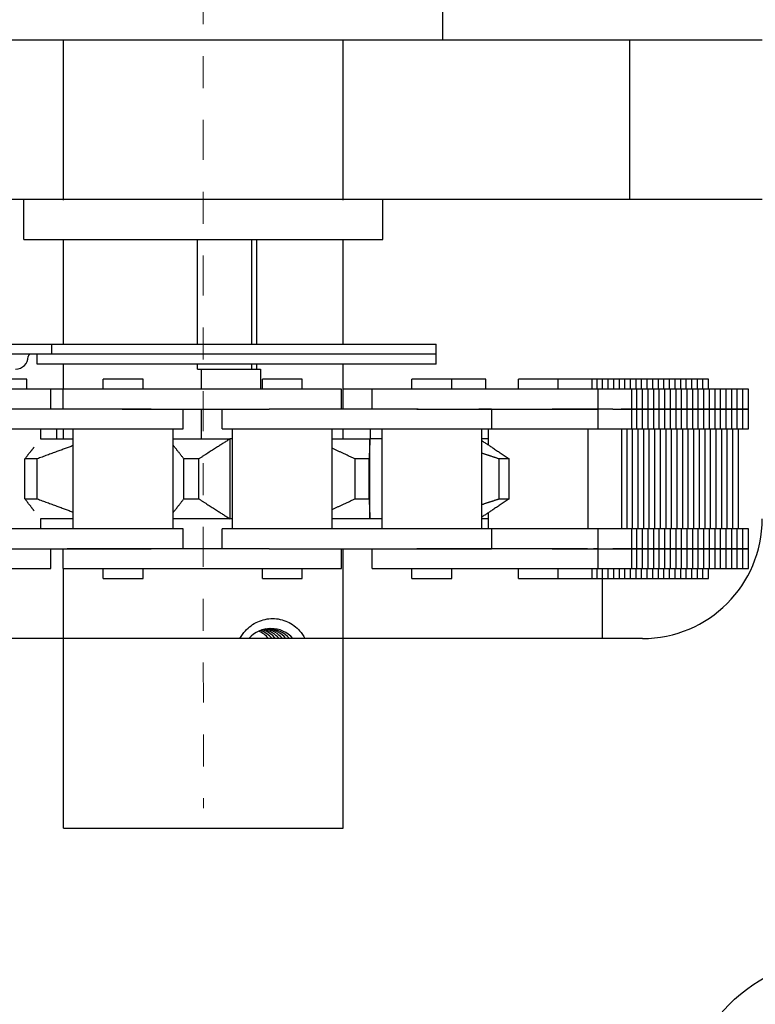
# Model space of a CAD drawing. Units: inches. Extents: x 233 to 462, y -307 to -90.
# Drawn here: x 239 to 241, y -300 to -297 of the extents above; entities that cross this region are included whole.
import ezdxf

# ---------------------------------------------------------------- set-up
doc = ezdxf.new("R2010")
doc.units = ezdxf.units.IN
doc.header["$MEASUREMENT"] = 0
doc.linetypes.add('CENTERX2', pattern=[0.8, 0.5, -0.1, 0.1, -0.1])

msp = doc.modelspace()

# ---------------------------------------------------------------- linework, layer by layer
at = {"linetype": 'CENTERX2', "lineweight": 0, "ltscale": 0.25}
msp.add_line((239.4386, -294.3371), (239.4395, -299.4677), dxfattribs=at)
at = {"extrusion": (0, 1, 0)}
for p, q in [((240.1895, -297.0615), (240.1895, -296.9365)), ((238.1052, -297.0615), (240.7737, -297.0615)), ((240.7737, -297.0615), (241.1895, -297.0615)), ((240.7737, -297.0615), (240.7737, -297.5615)), ((240.7737, -297.5615), (238.1052, -297.5615)), ((238.877, -297.6865), (238.877, -297.5615)), ((240.002, -297.6865), (240.002, -297.5615)), ((241.1895, -297.5615), (240.7737, -297.5615)), ((238.877, -297.6865), (240.002, -297.6865)), ((239.002, -298.0146), (239.002, -297.6865)), ((239.4214, -298.0146), (239.4214, -297.6865)), ((239.5915, -298.0146), (239.5915, -297.6865)), ((239.606, -297.6865), (239.606, -298.0146)), ((239.877, -298.0146), (239.877, -297.6865)), ((238.7888, -298.0146), (238.9652, -298.0146)), ((238.9652, -298.0146), (240.1689, -298.0146)), ((238.9652, -298.0458), (238.9652, -298.0146)), ((240.1689, -298.0458), (240.1689, -298.0146)), ((238.9652, -298.0458), (238.7888, -298.0458)), ((238.9189, -298.0771), (238.9189, -298.0458)), ((240.1689, -298.0458), (238.9652, -298.0458)), ((240.1689, -298.0458), (238.9652, -298.0458)), ((240.1689, -298.0771), (240.1689, -298.0458)), ((240.1689, -298.0771), (238.9189, -298.0771)), ((239.002, -298.1552), (239.002, -298.0771)), ((239.4214, -298.0927), (239.4214, -298.0771)), ((239.4214, -298.0927), (239.434, -298.0927)), ((239.434, -298.0927), (239.6186, -298.0927)), ((239.434, -298.1552), (239.434, -298.0927)), ((239.5915, -298.0927), (239.5915, -298.0771)), ((239.606, -298.0771), (239.606, -298.0927)), ((239.6186, -298.0927), (239.6186, -298.1552)), ((239.877, -298.2177), (239.877, -298.0771)), ((238.8867, -298.124), (238.8365, -298.124)), ((238.8867, -298.1552), (238.8867, -298.124)), ((239.1259, -298.1552), (239.1259, -298.124)), ((239.2509, -298.124), (239.1259, -298.124)), ((239.2509, -298.1552), (239.2509, -298.124)), ((239.6242, -298.1552), (239.6242, -298.124)), ((239.6281, -298.124), (239.6242, -298.124)), ((239.7492, -298.124), (239.6281, -298.124)), ((239.7492, -298.1552), (239.7492, -298.124)), ((240.0927, -298.1552), (240.0927, -298.124)), ((240.1136, -298.124), (240.0927, -298.124)), ((240.2177, -298.124), (240.1136, -298.124)), ((240.2177, -298.1552), (240.2177, -298.124)), ((240.3186, -298.124), (240.2177, -298.124)), ((240.3242, -298.124), (240.3186, -298.124)), ((240.3242, -298.1552), (240.3242, -298.124)), ((240.4259, -298.1552), (240.4259, -298.124)), ((240.4751, -298.124), (240.4259, -298.124)), ((240.5509, -298.124), (240.4751, -298.124)), ((240.5509, -298.1552), (240.5509, -298.124)), ((240.5945, -298.124), (240.5509, -298.124)), ((240.6568, -298.124), (240.5945, -298.124)), ((240.6568, -298.1552), (240.6568, -298.124)), ((240.6725, -298.124), (240.6568, -298.124)), ((240.6725, -298.1552), (240.6725, -298.124)), ((240.69, -298.124), (240.6725, -298.124)), ((240.69, -298.1552), (240.69, -298.124)), ((240.7074, -298.124), (240.69, -298.124)), ((240.7074, -298.1552), (240.7074, -298.124)), ((240.7249, -298.124), (240.7074, -298.124)), ((240.7249, -298.1552), (240.7249, -298.124)), ((240.7423, -298.124), (240.7249, -298.124)), ((240.7423, -298.1552), (240.7423, -298.124)), ((240.7598, -298.124), (240.7423, -298.124)), ((240.7598, -298.1552), (240.7598, -298.124)), ((240.7772, -298.124), (240.7598, -298.124)), ((240.7772, -298.1552), (240.7772, -298.124)), ((240.7947, -298.124), (240.7772, -298.124)), ((240.7947, -298.1552), (240.7947, -298.124)), ((240.8121, -298.124), (240.7947, -298.124)), ((240.8121, -298.1552), (240.8121, -298.124)), ((240.8296, -298.124), (240.8121, -298.124)), ((240.8296, -298.1552), (240.8296, -298.124)), ((240.847, -298.124), (240.8296, -298.124)), ((240.847, -298.1552), (240.847, -298.124)), ((240.8645, -298.124), (240.847, -298.124)), ((240.8819, -298.124), (240.8645, -298.124)), ((240.8645, -298.1552), (240.8645, -298.124)), ((240.8819, -298.1552), (240.8819, -298.124)), ((240.8994, -298.124), (240.8819, -298.124)), ((240.8994, -298.1552), (240.8994, -298.124)), ((240.9168, -298.124), (240.8994, -298.124)), ((240.9168, -298.1552), (240.9168, -298.124)), ((240.9343, -298.124), (240.9168, -298.124)), ((240.9343, -298.1552), (240.9343, -298.124)), ((240.9517, -298.124), (240.9343, -298.124)), ((240.9517, -298.1552), (240.9517, -298.124)), ((240.9692, -298.124), (240.9517, -298.124)), ((240.9692, -298.1552), (240.9692, -298.124)), ((240.9866, -298.124), (240.9692, -298.124)), ((240.9866, -298.1552), (240.9866, -298.124)), ((241.0041, -298.124), (240.9866, -298.124)), ((241.0041, -298.1552), (241.0041, -298.124)), ((241.0215, -298.124), (241.0041, -298.124)), ((241.0215, -298.1552), (241.0215, -298.124)), ((238.9615, -298.1552), (238.5865, -298.1552)), ((238.9615, -298.2177), (238.9615, -298.1552)), ((239.0009, -298.1552), (238.9615, -298.1552)), ((239.276, -298.1552), (239.0009, -298.1552)), ((239.0009, -298.2177), (239.0009, -298.1552)), ((239.5597, -298.1552), (239.276, -298.1552)), ((239.8722, -298.1552), (239.5597, -298.1552)), ((239.8722, -298.2177), (239.8722, -298.1552)), ((239.9677, -298.1552), (239.877, -298.1552)), ((239.9677, -298.2177), (239.9677, -298.1552)), ((240.3414, -298.1552), (239.9677, -298.1552)), ((240.5317, -298.1552), (240.3414, -298.1552)), ((240.6759, -298.1552), (240.5317, -298.1552)), ((240.6759, -298.2177), (240.6759, -298.1552)), ((240.7818, -298.1552), (240.6759, -298.1552)), ((240.7818, -298.2177), (240.7818, -298.1552)), ((240.7975, -298.1552), (240.7818, -298.1552)), ((240.7975, -298.2177), (240.7975, -298.1552)), ((240.815, -298.1552), (240.7975, -298.1552)), ((240.815, -298.2177), (240.815, -298.1552)), ((240.8324, -298.1552), (240.815, -298.1552)), ((240.8324, -298.2177), (240.8324, -298.1552)), ((240.8499, -298.1552), (240.8324, -298.1552)), ((240.8499, -298.2177), (240.8499, -298.1552)), ((240.8673, -298.1552), (240.8499, -298.1552)), ((240.8848, -298.1552), (240.8673, -298.1552)), ((240.8673, -298.2177), (240.8673, -298.1552)), ((240.8848, -298.2177), (240.8848, -298.1552)), ((240.9022, -298.1552), (240.8848, -298.1552)), ((240.9022, -298.2177), (240.9022, -298.1552)), ((240.9197, -298.1552), (240.9022, -298.1552)), ((240.9197, -298.2177), (240.9197, -298.1552)), ((240.9371, -298.1552), (240.9197, -298.1552)), ((240.9371, -298.2177), (240.9371, -298.1552)), ((240.9546, -298.1552), (240.9371, -298.1552)), ((240.9546, -298.2177), (240.9546, -298.1552)), ((240.972, -298.1552), (240.9546, -298.1552)), ((240.972, -298.2177), (240.972, -298.1552)), ((240.9895, -298.1552), (240.972, -298.1552)), ((240.9895, -298.2177), (240.9895, -298.1552)), ((241.0069, -298.1552), (240.9895, -298.1552)), ((241.0069, -298.2177), (241.0069, -298.1552)), ((241.0244, -298.1552), (241.0069, -298.1552)), ((241.0244, -298.2177), (241.0244, -298.1552)), ((241.0418, -298.1552), (241.0244, -298.1552)), ((241.0418, -298.2177), (241.0418, -298.1552)), ((241.0593, -298.1552), (241.0418, -298.1552)), ((241.0593, -298.2177), (241.0593, -298.1552)), ((241.0767, -298.1552), (241.0593, -298.1552)), ((241.0767, -298.2177), (241.0767, -298.1552)), ((241.0942, -298.1552), (241.0767, -298.1552)), ((241.0942, -298.2177), (241.0942, -298.1552)), ((241.1116, -298.1552), (241.0942, -298.1552)), ((241.1116, -298.2177), (241.1116, -298.1552)), ((241.1291, -298.1552), (241.1116, -298.1552)), ((241.1291, -298.2177), (241.1291, -298.1552)), ((241.1465, -298.1552), (241.1291, -298.1552)), ((241.1465, -298.2177), (241.1465, -298.1552)), ((239.0134, -298.2177), (238.7767, -298.2177)), ((239.276, -298.2177), (239.0134, -298.2177)), ((239.1857, -298.2177), (239.276, -298.2177)), ((239.276, -298.2177), (239.5597, -298.2177)), ((239.3759, -298.2802), (239.3759, -298.2177)), ((239.434, -298.3115), (239.434, -298.2177)), ((239.4986, -298.2802), (239.4986, -298.2177)), ((239.5597, -298.2177), (239.6452, -298.2177)), ((239.8398, -298.2177), (239.6452, -298.2177)), ((240.1079, -298.2177), (239.8398, -298.2177)), ((240.1119, -298.2177), (240.1079, -298.2177)), ((240.1079, -298.2177), (240.3414, -298.2177)), ((240.3414, -298.2177), (240.3022, -298.2177)), ((240.3414, -298.2177), (240.5317, -298.2177)), ((240.3427, -298.2802), (240.3427, -298.2177)), ((240.6759, -298.2177), (240.5317, -298.2177)), ((240.5317, -298.2177), (240.6759, -298.2177)), ((240.722, -298.2177), (240.6759, -298.2177)), ((240.6759, -298.2802), (240.6759, -298.2177)), ((240.722, -298.2177), (240.7818, -298.2177)), ((240.7818, -298.2177), (240.7478, -298.2177)), ((240.7818, -298.2177), (240.7975, -298.2177)), ((240.7975, -298.2177), (240.7818, -298.2177)), ((240.7818, -298.2802), (240.7818, -298.2177)), ((240.815, -298.2177), (240.7975, -298.2177)), ((240.7975, -298.2177), (240.815, -298.2177)), ((240.7975, -298.2802), (240.7975, -298.2177)), ((240.8324, -298.2177), (240.815, -298.2177)), ((240.815, -298.2177), (240.8324, -298.2177)), ((240.815, -298.2802), (240.815, -298.2177)), ((240.8499, -298.2177), (240.8324, -298.2177)), ((240.8324, -298.2177), (240.8499, -298.2177)), ((240.8324, -298.2802), (240.8324, -298.2177)), ((240.8499, -298.2177), (240.8673, -298.2177)), ((240.8673, -298.2177), (240.8499, -298.2177)), ((240.8499, -298.2802), (240.8499, -298.2177)), ((240.8673, -298.2177), (240.8848, -298.2177)), ((240.8848, -298.2177), (240.8673, -298.2177)), ((240.8673, -298.2802), (240.8673, -298.2177)), ((240.8848, -298.2177), (240.9022, -298.2177)), ((240.9022, -298.2177), (240.8848, -298.2177)), ((240.8848, -298.2802), (240.8848, -298.2177)), ((240.9197, -298.2177), (240.9022, -298.2177)), ((240.9022, -298.2177), (240.9197, -298.2177)), ((240.9022, -298.2802), (240.9022, -298.2177)), ((240.9371, -298.2177), (240.9197, -298.2177)), ((240.9197, -298.2177), (240.9371, -298.2177)), ((240.9197, -298.2802), (240.9197, -298.2177)), ((240.9546, -298.2177), (240.9371, -298.2177)), ((240.9371, -298.2177), (240.9546, -298.2177)), ((240.9371, -298.2802), (240.9371, -298.2177)), ((240.9546, -298.2177), (240.972, -298.2177)), ((240.972, -298.2177), (240.9546, -298.2177)), ((240.9546, -298.2802), (240.9546, -298.2177)), ((240.972, -298.2177), (240.9895, -298.2177)), ((240.9895, -298.2177), (240.972, -298.2177)), ((240.972, -298.2802), (240.972, -298.2177)), ((240.9895, -298.2177), (241.0069, -298.2177)), ((241.0069, -298.2177), (240.9895, -298.2177)), ((240.9895, -298.2802), (240.9895, -298.2177)), ((241.0069, -298.2177), (241.0244, -298.2177)), ((241.0244, -298.2177), (241.0069, -298.2177)), ((241.0069, -298.2802), (241.0069, -298.2177)), ((241.0418, -298.2177), (241.0244, -298.2177)), ((241.0244, -298.2177), (241.0418, -298.2177)), ((241.0244, -298.2802), (241.0244, -298.2177)), ((241.0593, -298.2177), (241.0418, -298.2177)), ((241.0418, -298.2177), (241.0593, -298.2177)), ((241.0418, -298.2802), (241.0418, -298.2177)), ((241.0767, -298.2177), (241.0593, -298.2177)), ((241.0593, -298.2177), (241.0767, -298.2177)), ((241.0593, -298.2802), (241.0593, -298.2177)), ((241.0767, -298.2177), (241.0942, -298.2177)), ((241.0942, -298.2177), (241.0767, -298.2177)), ((241.0767, -298.2802), (241.0767, -298.2177)), ((241.0942, -298.2177), (241.1116, -298.2177)), ((241.1116, -298.2177), (241.0942, -298.2177)), ((241.0942, -298.2802), (241.0942, -298.2177)), ((241.1116, -298.2177), (241.1291, -298.2177)), ((241.1291, -298.2177), (241.1116, -298.2177)), ((241.1116, -298.2802), (241.1116, -298.2177)), ((241.1291, -298.2177), (241.1465, -298.2177)), ((241.1465, -298.2177), (241.1291, -298.2177)), ((241.1291, -298.2802), (241.1291, -298.2177)), ((241.1465, -298.2802), (241.1465, -298.2177)), ((238.7767, -298.2802), (239.0134, -298.2802)), ((238.9303, -298.3124), (238.9303, -298.2802)), ((238.9805, -298.3115), (238.9805, -298.2802)), ((239.002, -298.3115), (239.002, -298.2802)), ((239.0134, -298.2802), (239.3759, -298.2802)), ((239.0321, -298.5927), (239.0321, -298.2802)), ((239.3446, -298.5927), (239.3446, -298.2802)), ((239.4986, -298.2802), (239.8398, -298.2802)), ((239.5305, -298.5927), (239.5305, -298.2802)), ((239.8398, -298.2802), (240.1079, -298.2802)), ((239.843, -298.5927), (239.843, -298.2802)), ((239.877, -298.3115), (239.877, -298.2802)), ((239.9625, -298.3115), (239.9625, -298.2802)), ((239.999, -298.5927), (239.999, -298.2802)), ((240.1079, -298.2802), (240.3427, -298.2802)), ((240.3115, -298.5927), (240.3115, -298.2802)), ((240.3321, -298.3303), (240.3321, -298.2802)), ((240.3427, -298.2802), (240.6759, -298.2802)), ((240.6446, -298.5927), (240.6446, -298.2802)), ((240.6759, -298.2802), (240.722, -298.2802)), ((240.722, -298.2802), (240.7818, -298.2802)), ((240.7505, -298.5927), (240.7505, -298.2802)), ((240.7663, -298.5927), (240.7663, -298.2802)), ((240.7818, -298.2802), (240.7975, -298.2802)), ((240.7837, -298.5927), (240.7837, -298.2802)), ((240.7975, -298.2802), (240.815, -298.2802)), ((240.8012, -298.5927), (240.8012, -298.2802)), ((240.815, -298.2802), (240.8324, -298.2802)), ((240.8186, -298.5927), (240.8186, -298.2802)), ((240.8324, -298.2802), (240.8499, -298.2802)), ((240.8361, -298.5927), (240.8361, -298.2802)), ((240.8499, -298.2802), (240.8673, -298.2802)), ((240.8535, -298.5927), (240.8535, -298.2802)), ((240.8673, -298.2802), (240.8848, -298.2802)), ((240.871, -298.5927), (240.871, -298.2802)), ((240.8848, -298.2802), (240.9022, -298.2802)), ((240.8884, -298.5927), (240.8884, -298.2802)), ((240.9022, -298.2802), (240.9197, -298.2802)), ((240.9059, -298.5927), (240.9059, -298.2802)), ((240.9197, -298.2802), (240.9371, -298.2802)), ((240.9233, -298.5927), (240.9233, -298.2802)), ((240.9371, -298.2802), (240.9546, -298.2802)), ((240.9408, -298.5927), (240.9408, -298.2802)), ((240.9546, -298.2802), (240.972, -298.2802)), ((240.9582, -298.5927), (240.9582, -298.2802)), ((240.972, -298.2802), (240.9895, -298.2802)), ((240.9757, -298.5927), (240.9757, -298.2802)), ((240.9895, -298.2802), (241.0069, -298.2802)), ((240.9931, -298.5927), (240.9931, -298.2802)), ((241.0069, -298.2802), (241.0244, -298.2802)), ((241.0106, -298.5927), (241.0106, -298.2802)), ((241.0244, -298.2802), (241.0418, -298.2802)), ((241.028, -298.5927), (241.028, -298.2802)), ((241.0418, -298.2802), (241.0593, -298.2802)), ((241.0455, -298.5927), (241.0455, -298.2802)), ((241.0593, -298.2802), (241.0767, -298.2802)), ((241.0629, -298.5927), (241.0629, -298.2802)), ((241.0767, -298.2802), (241.0942, -298.2802)), ((241.0804, -298.5927), (241.0804, -298.2802)), ((241.0942, -298.2802), (241.1116, -298.2802)), ((241.0978, -298.5927), (241.0978, -298.2802)), ((241.1116, -298.2802), (241.1291, -298.2802)), ((241.1153, -298.5927), (241.1153, -298.2802)), ((241.1291, -298.2802), (241.1465, -298.2802)), ((238.9303, -298.3115), (239.0321, -298.3115)), ((239.3446, -298.3115), (239.5232, -298.3115)), ((239.5232, -298.5614), (239.5232, -298.3115)), ((239.5305, -298.3115), (239.5232, -298.3115)), ((239.843, -298.3115), (239.9612, -298.3115)), ((239.9612, -298.5614), (239.9612, -298.3115)), ((239.999, -298.3115), (239.9612, -298.3115)), ((240.3321, -298.3115), (240.3115, -298.3115)), ((238.8802, -298.4989), (238.8802, -298.374)), ((238.9186, -298.4989), (238.9186, -298.374)), ((239.3785, -298.4989), (239.3785, -298.374)), ((239.425, -298.4989), (239.425, -298.374)), ((239.9147, -298.4989), (239.9147, -298.374)), ((239.9586, -298.4989), (239.9586, -298.374)), ((240.3659, -298.4989), (240.3659, -298.374)), ((240.3972, -298.4989), (240.3972, -298.374)), ((238.9303, -298.5927), (238.9303, -298.5605)), ((239.0321, -298.5615), (238.9303, -298.5615)), ((239.5232, -298.5615), (239.3446, -298.5615)), ((239.5305, -298.5615), (239.5232, -298.5615)), ((239.9612, -298.5615), (239.843, -298.5615)), ((239.999, -298.5615), (239.9612, -298.5615)), ((240.3321, -298.5615), (240.3115, -298.5615)), ((240.3321, -298.5927), (240.3321, -298.5426)), ((239.0134, -298.5927), (238.7767, -298.5927)), ((239.3759, -298.5927), (239.0134, -298.5927)), ((239.3759, -298.6552), (239.3759, -298.5927)), ((239.4986, -298.6552), (239.4986, -298.5927)), ((239.8398, -298.5927), (239.4986, -298.5927)), ((240.1079, -298.5927), (239.8398, -298.5927)), ((240.3427, -298.5927), (240.1079, -298.5927)), ((240.6759, -298.5927), (240.3427, -298.5927)), ((240.3427, -298.6552), (240.3427, -298.5927)), ((240.6759, -298.6552), (240.6759, -298.5927)), ((240.722, -298.5927), (240.6759, -298.5927)), ((240.7818, -298.5927), (240.722, -298.5927)), ((240.7818, -298.6552), (240.7818, -298.5927)), ((240.7975, -298.5927), (240.7818, -298.5927)), ((240.7975, -298.6552), (240.7975, -298.5927)), ((240.815, -298.5927), (240.7975, -298.5927)), ((240.815, -298.6552), (240.815, -298.5927)), ((240.8324, -298.5927), (240.815, -298.5927)), ((240.8324, -298.6552), (240.8324, -298.5927)), ((240.8499, -298.5927), (240.8324, -298.5927)), ((240.8499, -298.6552), (240.8499, -298.5927)), ((240.8673, -298.5927), (240.8499, -298.5927)), ((240.8848, -298.5927), (240.8673, -298.5927)), ((240.8673, -298.6552), (240.8673, -298.5927)), ((240.8848, -298.6552), (240.8848, -298.5927)), ((240.9022, -298.5927), (240.8848, -298.5927)), ((240.9022, -298.6552), (240.9022, -298.5927)), ((240.9197, -298.5927), (240.9022, -298.5927)), ((240.9197, -298.6552), (240.9197, -298.5927)), ((240.9371, -298.5927), (240.9197, -298.5927)), ((240.9371, -298.6552), (240.9371, -298.5927)), ((240.9546, -298.5927), (240.9371, -298.5927)), ((240.9546, -298.6552), (240.9546, -298.5927)), ((240.972, -298.5927), (240.9546, -298.5927)), ((240.972, -298.6552), (240.972, -298.5927)), ((240.9895, -298.5927), (240.972, -298.5927)), ((240.9895, -298.6552), (240.9895, -298.5927)), ((241.0069, -298.5927), (240.9895, -298.5927)), ((241.0069, -298.6552), (241.0069, -298.5927)), ((241.0244, -298.5927), (241.0069, -298.5927)), ((241.0244, -298.6552), (241.0244, -298.5927)), ((241.0418, -298.5927), (241.0244, -298.5927)), ((241.0418, -298.6552), (241.0418, -298.5927)), ((241.0593, -298.5927), (241.0418, -298.5927)), ((241.0593, -298.6552), (241.0593, -298.5927)), ((241.0767, -298.5927), (241.0593, -298.5927)), ((241.0767, -298.6552), (241.0767, -298.5927)), ((241.0942, -298.5927), (241.0767, -298.5927)), ((241.0942, -298.6552), (241.0942, -298.5927)), ((241.1116, -298.5927), (241.0942, -298.5927)), ((241.1116, -298.6552), (241.1116, -298.5927)), ((241.1291, -298.5927), (241.1116, -298.5927)), ((241.1291, -298.6552), (241.1291, -298.5927)), ((241.1465, -298.5927), (241.1291, -298.5927)), ((241.1465, -298.6552), (241.1465, -298.5927)), ((238.7767, -298.6552), (239.0134, -298.6552)), ((238.9615, -298.7177), (238.9615, -298.6552)), ((239.0009, -298.7177), (239.0009, -298.6552)), ((239.0134, -298.6552), (239.276, -298.6552)), ((239.276, -298.6552), (239.0134, -298.6552)), ((239.5597, -298.6552), (239.276, -298.6552)), ((239.6452, -298.6552), (239.5597, -298.6552)), ((239.6452, -298.6552), (239.8398, -298.6552)), ((239.8398, -298.6552), (240.1079, -298.6552)), ((239.8722, -298.7177), (239.8722, -298.6552)), ((239.9677, -298.7177), (239.9677, -298.6552)), ((240.1079, -298.6552), (240.3414, -298.6552)), ((240.3414, -298.6552), (240.1079, -298.6552)), ((240.5317, -298.6552), (240.3414, -298.6552)), ((240.5317, -298.6552), (240.6759, -298.6552)), ((240.6422, -298.6552), (240.5317, -298.6552)), ((240.6759, -298.6552), (240.6614, -298.6552)), ((240.6759, -298.7177), (240.6759, -298.6552)), ((240.6759, -298.6552), (240.722, -298.6552)), ((240.7818, -298.6552), (240.722, -298.6552)), ((240.722, -298.6552), (240.7818, -298.6552)), ((240.7818, -298.7177), (240.7818, -298.6552)), ((240.7975, -298.6552), (240.7818, -298.6552)), ((240.7818, -298.6552), (240.7975, -298.6552)), ((240.7975, -298.7177), (240.7975, -298.6552)), ((240.7975, -298.6552), (240.815, -298.6552)), ((240.815, -298.6552), (240.7975, -298.6552)), ((240.815, -298.7177), (240.815, -298.6552)), ((240.815, -298.6552), (240.8324, -298.6552)), ((240.8324, -298.6552), (240.815, -298.6552)), ((240.8324, -298.7177), (240.8324, -298.6552)), ((240.8324, -298.6552), (240.8499, -298.6552)), ((240.8499, -298.6552), (240.8324, -298.6552)), ((240.8499, -298.7177), (240.8499, -298.6552)), ((240.8673, -298.6552), (240.8499, -298.6552)), ((240.8499, -298.6552), (240.8673, -298.6552)), ((240.8848, -298.6552), (240.8673, -298.6552)), ((240.8673, -298.6552), (240.8848, -298.6552)), ((240.8673, -298.7177), (240.8673, -298.6552)), ((240.8848, -298.7177), (240.8848, -298.6552)), ((240.9022, -298.6552), (240.8848, -298.6552)), ((240.8848, -298.6552), (240.9022, -298.6552)), ((240.9022, -298.7177), (240.9022, -298.6552)), ((240.9022, -298.6552), (240.9197, -298.6552)), ((240.9197, -298.6552), (240.9022, -298.6552)), ((240.9197, -298.7177), (240.9197, -298.6552)), ((240.9197, -298.6552), (240.9371, -298.6552)), ((240.9371, -298.6552), (240.9197, -298.6552)), ((240.9371, -298.7177), (240.9371, -298.6552)), ((240.9371, -298.6552), (240.9546, -298.6552)), ((240.9546, -298.6552), (240.9371, -298.6552)), ((240.9546, -298.7177), (240.9546, -298.6552)), ((240.972, -298.6552), (240.9546, -298.6552)), ((240.9546, -298.6552), (240.972, -298.6552)), ((240.972, -298.7177), (240.972, -298.6552)), ((240.9895, -298.6552), (240.972, -298.6552)), ((240.972, -298.6552), (240.9895, -298.6552)), ((240.9895, -298.7177), (240.9895, -298.6552)), ((241.0069, -298.6552), (240.9895, -298.6552)), ((240.9895, -298.6552), (241.0069, -298.6552)), ((241.0069, -298.7177), (241.0069, -298.6552)), ((241.0244, -298.6552), (241.0069, -298.6552)), ((241.0069, -298.6552), (241.0244, -298.6552)), ((241.0244, -298.7177), (241.0244, -298.6552)), ((241.0244, -298.6552), (241.0418, -298.6552)), ((241.0418, -298.6552), (241.0244, -298.6552)), ((241.0418, -298.7177), (241.0418, -298.6552)), ((241.0418, -298.6552), (241.0593, -298.6552)), ((241.0593, -298.6552), (241.0418, -298.6552)), ((241.0593, -298.7177), (241.0593, -298.6552)), ((241.0593, -298.6552), (241.0767, -298.6552)), ((241.0767, -298.6552), (241.0593, -298.6552)), ((241.0767, -298.7177), (241.0767, -298.6552)), ((241.0942, -298.6552), (241.0767, -298.6552)), ((241.0767, -298.6552), (241.0942, -298.6552)), ((241.0942, -298.7177), (241.0942, -298.6552)), ((241.1116, -298.6552), (241.0942, -298.6552)), ((241.0942, -298.6552), (241.1116, -298.6552)), ((241.1116, -298.7177), (241.1116, -298.6552)), ((241.1291, -298.6552), (241.1116, -298.6552)), ((241.1116, -298.6552), (241.1291, -298.6552)), ((241.1291, -298.7177), (241.1291, -298.6552)), ((241.1465, -298.6552), (241.1291, -298.6552)), ((241.1291, -298.6552), (241.1465, -298.6552)), ((241.1465, -298.7177), (241.1465, -298.6552)), ((238.5865, -298.7177), (238.9615, -298.7177)), ((239.0009, -298.7177), (239.276, -298.7177)), ((239.1259, -298.749), (239.1259, -298.7177)), ((239.2509, -298.749), (239.2509, -298.7177)), ((239.276, -298.7177), (239.5597, -298.7177)), ((239.5597, -298.7177), (239.8722, -298.7177)), ((239.6242, -298.749), (239.6242, -298.7177)), ((239.7492, -298.749), (239.7492, -298.7177)), ((239.9677, -298.7177), (240.3414, -298.7177)), ((240.0927, -298.749), (240.0927, -298.7177)), ((240.2177, -298.749), (240.2177, -298.7177)), ((240.3414, -298.7177), (240.5317, -298.7177)), ((240.4259, -298.749), (240.4259, -298.7177)), ((240.5317, -298.7177), (240.6759, -298.7177)), ((240.5509, -298.749), (240.5509, -298.7177)), ((240.6568, -298.749), (240.6568, -298.7177)), ((240.6725, -298.749), (240.6725, -298.7177)), ((240.6759, -298.7177), (240.7818, -298.7177)), ((240.69, -298.749), (240.69, -298.7177)), ((240.7074, -298.749), (240.7074, -298.7177)), ((240.7249, -298.749), (240.7249, -298.7177)), ((240.7423, -298.749), (240.7423, -298.7177)), ((240.7598, -298.749), (240.7598, -298.7177)), ((240.7772, -298.749), (240.7772, -298.7177)), ((240.7818, -298.7177), (240.7975, -298.7177)), ((240.7947, -298.749), (240.7947, -298.7177)), ((240.7975, -298.7177), (240.815, -298.7177)), ((240.8121, -298.749), (240.8121, -298.7177)), ((240.815, -298.7177), (240.8324, -298.7177)), ((240.8296, -298.749), (240.8296, -298.7177)), ((240.8324, -298.7177), (240.8499, -298.7177)), ((240.847, -298.749), (240.847, -298.7177)), ((240.8499, -298.7177), (240.8673, -298.7177)), ((240.8645, -298.749), (240.8645, -298.7177)), ((240.8673, -298.7177), (240.8848, -298.7177)), ((240.8819, -298.749), (240.8819, -298.7177)), ((240.8848, -298.7177), (240.9022, -298.7177)), ((240.8994, -298.749), (240.8994, -298.7177)), ((240.9022, -298.7177), (240.9197, -298.7177)), ((240.9168, -298.749), (240.9168, -298.7177)), ((240.9197, -298.7177), (240.9371, -298.7177)), ((240.9343, -298.749), (240.9343, -298.7177)), ((240.9371, -298.7177), (240.9546, -298.7177)), ((240.9517, -298.749), (240.9517, -298.7177)), ((240.9546, -298.7177), (240.972, -298.7177)), ((240.9692, -298.749), (240.9692, -298.7177)), ((240.972, -298.7177), (240.9895, -298.7177)), ((240.9866, -298.749), (240.9866, -298.7177)), ((240.9895, -298.7177), (241.0069, -298.7177)), ((241.0041, -298.749), (241.0041, -298.7177)), ((241.0069, -298.7177), (241.0244, -298.7177)), ((241.0215, -298.749), (241.0215, -298.7177)), ((241.0244, -298.7177), (241.0418, -298.7177)), ((241.0418, -298.7177), (241.0593, -298.7177)), ((241.0593, -298.7177), (241.0767, -298.7177)), ((241.0767, -298.7177), (241.0942, -298.7177)), ((241.0942, -298.7177), (241.1116, -298.7177)), ((241.1116, -298.7177), (241.1291, -298.7177)), ((241.1291, -298.7177), (241.1465, -298.7177)), ((239.1259, -298.749), (239.2509, -298.749)), ((239.6242, -298.749), (239.6281, -298.749)), ((239.6281, -298.749), (239.7492, -298.749)), ((240.0927, -298.749), (240.1136, -298.749)), ((240.1136, -298.749), (240.2177, -298.749)), ((240.4259, -298.749), (240.4751, -298.749)), ((240.4751, -298.749), (240.5509, -298.749)), ((240.5509, -298.749), (240.5945, -298.749)), ((240.5945, -298.749), (240.6568, -298.749)), ((240.6568, -298.749), (240.6725, -298.749)), ((240.6725, -298.749), (240.69, -298.749)), ((240.6895, -298.9365), (240.6895, -298.749)), ((240.69, -298.749), (240.7074, -298.749)), ((240.7074, -298.749), (240.7249, -298.749)), ((240.7249, -298.749), (240.7423, -298.749)), ((240.7423, -298.749), (240.7598, -298.749)), ((240.7598, -298.749), (240.7772, -298.749)), ((240.7772, -298.749), (240.7947, -298.749)), ((240.7947, -298.749), (240.8121, -298.749)), ((240.8121, -298.749), (240.8296, -298.749)), ((240.8296, -298.749), (240.847, -298.749)), ((240.847, -298.749), (240.8645, -298.749)), ((240.8645, -298.749), (240.8819, -298.749)), ((240.8819, -298.749), (240.8994, -298.749)), ((240.8994, -298.749), (240.9168, -298.749)), ((240.9168, -298.749), (240.9343, -298.749)), ((240.9343, -298.749), (240.9517, -298.749)), ((240.9517, -298.749), (240.9692, -298.749)), ((240.9692, -298.749), (240.9866, -298.749)), ((240.9866, -298.749), (241.0041, -298.749)), ((241.0041, -298.749), (241.0215, -298.749)), ((240.8145, -298.9365), (238.0645, -298.9365))]:
    msp.add_line(p, q, dxfattribs=at)
for p, q in [((239.002, -297.5615), (239.002, -297.0597)), ((239.002, -297.5632), (239.002, -297.0632)), ((239.877, -297.5615), (239.877, -297.0597)), ((239.877, -297.5632), (239.877, -297.0632)), ((239.877, -299.5302), (239.877, -298.6552)), ((239.877, -299.5302), (239.877, -298.6552)), ((239.002, -299.5302), (239.002, -298.7177)), ((239.002, -299.5302), (239.002, -298.7177)), ((239.002, -299.5302), (239.877, -299.5302)), ((239.002, -299.5302), (239.877, -299.5302))]:
    msp.add_line(p, q)
msp.add_circle((241.4395, -300.4365), 0.5)
msp.add_arc((240.8145, -298.5615), 0.375, 270, 0)
for centre, major_axis, ratio, start_param, end_param in [((238.8517, -298.0536), (0.0391, 0), 0.999273, 4.712389, 6.283185), ((238.8986, -298.0536), (-0.00782, 0), 0.999273, 4.712389, 6.283185), ((239.6511, -298.999), (0, -0.0938), 0.984808, 2.300524, 3.982661), ((239.5751, -298.999), (0, -0.0938), 0.984808, 2.300524, 2.717571), ((239.586, -298.999), (0, -0.0938), 0.984808, 2.300524, 2.781187), ((239.5969, -298.999), (0, -0.0938), 0.984808, 2.300524, 2.843311), ((239.6077, -298.999), (0, -0.0938), 0.984808, 2.300524, 2.904268), ((239.6186, -298.999), (0, -0.0938), 0.984808, 2.300524, 2.964339), ((239.6294, -298.999), (0, -0.0938), 0.984808, 2.300524, 3.023769), ((239.6403, -298.999), (0, -0.0938), 0.984808, 2.300524, 3.082783)]:
    msp.add_ellipse(centre, major_axis=major_axis, ratio=ratio, start_param=start_param, end_param=end_param)
for points, weights in [([(239.5232, -298.3115), (239.4786, -298.3393), (239.4251, -298.374)], [1.00000756735, 1.00503555211, 1]), ([(239.9612, -298.3115), (239.96, -298.3393), (239.9586, -298.374)], [1.00000756735, 1.00503555212, 1]), ([(240.3115, -298.3167), (240.3507, -298.3425), (240.3971, -298.374)], [1.00084686017, 1.00457269778, 1]), ([(238.8803, -298.374), (238.8957, -298.3542), (238.9095, -298.3368)], [1, 1.00285398142, 1.00246864085]), ([(239.0321, -298.3323), (238.9788, -298.3517), (238.9188, -298.374)], [1.00231905266, 1.00323064587, 1]), ([(239.3785, -298.374), (239.3605, -298.3507), (239.3446, -298.3306)], [1, 1.0033718772, 1.00222212113]), ([(239.9146, -298.374), (239.8771, -298.3565), (239.843, -298.3409)], [1, 1.00252423912, 1.00251444199]), ([(238.8986, -298.374), (238.8894, -298.374), (238.8802, -298.374)], [1.03710055853, 1.03710055853, 1.03699800825]), ([(238.8802, -298.374), (238.8803, -298.374), (238.8803, -298.374)], [1.0038511036, 1.00385442073, 1.00385772647]), ([(238.9186, -298.374), (238.9086, -298.374), (238.8986, -298.374)], [1.0369784844, 1.03710055853, 1.03710055853]), ([(238.9188, -298.374), (238.9187, -298.374), (238.9186, -298.374)], [1.00386462883, 1.00386068446, 1.0038567239]), ([(239.4007, -298.374), (239.3896, -298.374), (239.3785, -298.374)], [1.03710055853, 1.03710055853, 1.03699800825]), ([(239.3785, -298.374), (239.3785, -298.374), (239.3785, -298.374)], [1.0038511036, 1.00385442073, 1.00385772647]), ([(239.425, -298.374), (239.4128, -298.374), (239.4007, -298.374)], [1.0369784844, 1.03710055853, 1.03710055853]), ([(239.4251, -298.374), (239.425, -298.374), (239.425, -298.374)], [1.00386462883, 1.00386068446, 1.0038567239]), ([(239.9147, -298.374), (239.9146, -298.374), (239.9146, -298.374)], [1.0038511036, 1.00385442073, 1.00385772646]), ([(239.9357, -298.374), (239.9252, -298.374), (239.9147, -298.374)], [1.03710055853, 1.03710055853, 1.03699800825]), ([(239.9586, -298.374), (239.9471, -298.374), (239.9357, -298.374)], [1.0369784844, 1.03710055853, 1.03710055853]), ([(239.9586, -298.374), (239.9586, -298.374), (239.9586, -298.374)], [1.00386462883, 1.00386068446, 1.0038567239]), ([(240.3657, -298.374), (240.3379, -298.3648), (240.3115, -298.3561)], [1, 1.00132483023, 1.00195163334]), ([(240.3659, -298.374), (240.3658, -298.374), (240.3657, -298.374)], [1.0038511036, 1.00385442073, 1.00385772647]), ([(240.3809, -298.374), (240.3734, -298.374), (240.3659, -298.374)], [1.03710055853, 1.03710055853, 1.03699800825]), ([(240.3972, -298.374), (240.389, -298.374), (240.3809, -298.374)], [1.0369784844, 1.03710055853, 1.03710055853]), ([(240.3971, -298.374), (240.3971, -298.374), (240.3972, -298.374)], [1.00386462883, 1.00386068446, 1.0038567239]), ([(238.8802, -298.4989), (238.8894, -298.499), (238.8986, -298.499)], [1.03699800825, 1.03710055853, 1.03710055853]), ([(238.8803, -298.499), (238.8803, -298.4989), (238.8802, -298.4989)], [1.00385772647, 1.00385442073, 1.0038511036]), ([(238.9095, -298.5361), (238.8957, -298.5187), (238.8803, -298.499)], [1.00246864085, 1.00285398142, 1]), ([(238.8986, -298.499), (238.9086, -298.499), (238.9186, -298.4989)], [1.03710055853, 1.03710055853, 1.0369784844]), ([(238.9186, -298.4989), (238.9187, -298.4989), (238.9188, -298.499)], [1.0038567239, 1.00386068446, 1.00386462883]), ([(238.9188, -298.499), (238.9788, -298.5212), (239.0321, -298.5406)], [1, 1.00323064587, 1.00231905266]), ([(239.3446, -298.5424), (239.3605, -298.5222), (239.3785, -298.499)], [1.00222212113, 1.0033718772, 1]), ([(239.3785, -298.4989), (239.3896, -298.499), (239.4007, -298.499)], [1.03699800825, 1.03710055853, 1.03710055853]), ([(239.3785, -298.499), (239.3785, -298.4989), (239.3785, -298.4989)], [1.00385772647, 1.00385442073, 1.0038511036]), ([(239.4007, -298.499), (239.4128, -298.499), (239.425, -298.4989)], [1.03710055853, 1.03710055853, 1.0369784844]), ([(239.425, -298.4989), (239.425, -298.4989), (239.4251, -298.499)], [1.0038567239, 1.00386068446, 1.00386462883]), ([(239.4251, -298.499), (239.4786, -298.5336), (239.5232, -298.5614)], [1, 1.00503555211, 1.00000756735]), ([(239.843, -298.532), (239.8771, -298.5164), (239.9146, -298.499)], [1.00251444199, 1.00252423912, 1]), ([(239.9146, -298.499), (239.9146, -298.4989), (239.9147, -298.4989)], [1.00385772646, 1.00385442073, 1.0038511036]), ([(239.9147, -298.4989), (239.9252, -298.499), (239.9357, -298.499)], [1.03699800825, 1.03710055853, 1.03710055853]), ([(239.9357, -298.499), (239.9471, -298.499), (239.9586, -298.4989)], [1.03710055853, 1.03710055853, 1.0369784844]), ([(239.9586, -298.4989), (239.9586, -298.4989), (239.9586, -298.499)], [1.0038567239, 1.00386068446, 1.00386462883]), ([(239.9586, -298.499), (239.96, -298.5336), (239.9612, -298.5614)], [1, 1.00503555212, 1.00000756735]), ([(240.3971, -298.499), (240.3507, -298.5304), (240.3115, -298.5562)], [1, 1.00457269778, 1.00084686017]), ([(240.3115, -298.5168), (240.3379, -298.5081), (240.3657, -298.499)], [1.00195163334, 1.00132483023, 1]), ([(240.3657, -298.499), (240.3658, -298.4989), (240.3659, -298.4989)], [1.00385772647, 1.00385442073, 1.0038511036]), ([(240.3659, -298.4989), (240.3734, -298.499), (240.3809, -298.499)], [1.03699800825, 1.03710055853, 1.03710055853]), ([(240.3809, -298.499), (240.389, -298.499), (240.3972, -298.4989)], [1.03710055853, 1.03710055853, 1.0369784844]), ([(240.3972, -298.4989), (240.3971, -298.4989), (240.3971, -298.499)], [1.0038567239, 1.00386068446, 1.00386462883])]:
    msp.add_rational_spline(points, weights, degree=2)
for points in [[(239.5232, -298.3115), (239.5232, -298.3115), (239.5232, -298.3115), (239.5232, -298.3115)], [(239.9612, -298.3115), (239.9612, -298.3115), (239.9612, -298.3115), (239.9612, -298.3115)], [(239.5232, -298.5615), (239.5232, -298.5614), (239.5232, -298.5614), (239.5232, -298.5614)], [(239.9612, -298.5615), (239.9612, -298.5614), (239.9612, -298.5614), (239.9612, -298.5614)]]:
    msp.add_open_spline(points, degree=3)
for points, knots in [([(239.5541, -298.9365), (239.5589, -298.9277), (239.5647, -298.9197), (239.5815, -298.9011), (239.595, -298.891), (239.6248, -298.8774), (239.6412, -298.874), (239.6565, -298.874)], [0.7988291, 0.7988291, 0.7988291, 0.7988291, 0.8272069, 0.8272069, 0.8740647, 0.8740647, 0.9209226, 0.9209226, 0.9209226, 0.9209226]), ([(239.6565, -298.874), (239.6719, -298.874), (239.6882, -298.8774), (239.7176, -298.891), (239.7308, -298.9011), (239.7472, -298.9197), (239.7528, -298.9277), (239.7575, -298.9365)], [0.1841891, 0.1841891, 0.1841891, 0.1841891, 0.231047, 0.231047, 0.2779048, 0.2779048, 0.3062827, 0.3062827, 0.3062827, 0.3062827])]:
    msp.add_open_spline(points, degree=3, knots=knots)

doc.saveas('drawing.dxf')
